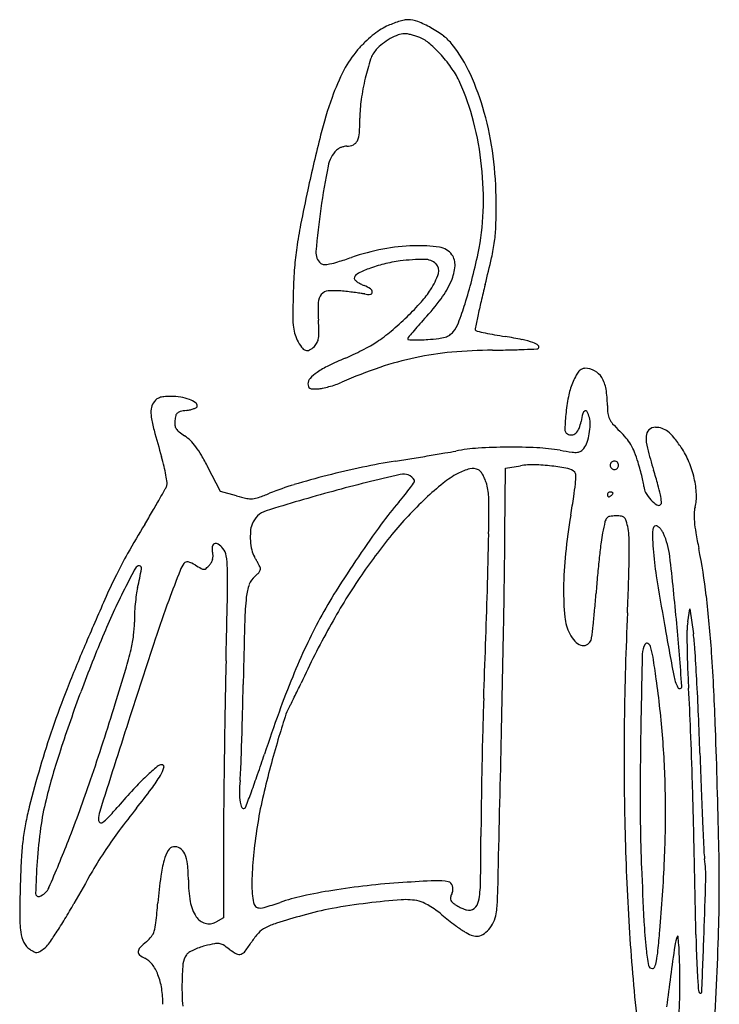
# Model space of a CAD drawing. Units: inches. Extents: x -1139 to 46678, y -37804 to 4509.
# Drawn here: x 8846 to 9377, y -27683 to -26935 of the extents above; entities that cross this region are included whole.
import ezdxf

# ---------------------------------------------------------------- set-up
doc = ezdxf.new("R2010")
doc.units = ezdxf.units.IN
doc.header["$MEASUREMENT"] = 0
doc.layers.add('freecads.com', color=7, linetype='Continuous')

msp = doc.modelspace()

# ---------------------------------------------------------------- linework, layer by layer
at = {"layer": 'freecads.com'}
for p, q in [((8998.82, -27293.51), (8989.18, -27275.04)), ((9214.68, -27324.89), (9215.11, -27275.78)), ((9215.11, -27275.78), (9226.49, -27273.94)), ((9010.88, -27296.87), (8998.82, -27293.51)), ((9353.4, -27392.64), (9355.05, -27382.54)), ((9355.05, -27382.54), (9357.7, -27401.56)), ((9000.99, -27559.67), (9000.99, -27617.24)), ((9000.99, -27617.24), (8995.14, -27620.53))]:
    msp.add_line(p, q, dxfattribs=at)
for centre, radius, start, end in [((9142.28, -26977.79), 41.41, 114.97, 123.4022), ((9154.88, -27004.86), 71.28, 111.0374, 114.97002), ((9155.91, -27007.52), 74.12, 107.21868, 111.03744), ((9153.09, -26998.42), 64.6, 103.36241, 107.21874), ((9141.01, -26947.58), 12.34, 90.2192, 103.36241), ((9141.04, -26955.44), 20.2, 68.39514, 90.21913), ((9117.56, -27014.74), 83.98, 60.8224, 68.39506), ((9116.59, -27016.47), 85.97, 53.15605, 60.82234), ((9164.56, -27009.14), 79.92, 129.29143, 134.69205), ((9156.29, -26999.04), 66.87, 123.40211, 129.29151), ((9150.14, -26989.67), 45.98, 111.12751, 119.36058), ((9138.27, -26958.94), 13.04, 90.0939, 111.12751), ((9138.27, -26959.74), 13.84, 80.32262, 90.09387), ((9133.13, -26989.86), 44.4, 76.22256, 80.32267), ((9132.08, -26994.15), 48.81, 72.20097, 76.22249), ((9135.83, -26982.47), 36.54, 67.20446, 72.20101), ((9139.14, -26974.59), 28, 48.83335, 67.20441), ((9147.03, -26975.85), 35.2, 38.21951, 53.15596), ((9182.11, -27026.88), 104.88, 134.69204, 139.09708), ((9141.95, -26979.99), 33.36, 127.44231, 138.45181), ((9152.31, -26993.52), 50.4, 119.36053, 127.4423), ((9091.07, -27029.57), 101.03, 41.76386, 48.8333), ((9088.2, -27022.18), 110.09, 24.38601, 38.21941), ((9162.56, -27009.95), 79.02, 139.0971, 152.65806), ((9133.03, -26972.09), 21.45, 138.45178, 161.58638), ((9085.53, -27034.51), 108.45, 34.74496, 41.76379), ((9275.26, -27019.44), 171.35, 161.5863, 166.59155), ((9241.18, -27050.6), 167.52, 152.658, 160.38908), ((9120.38, -27010.34), 66.04, 24.56768, 34.74496), ((9006.42, -27059.24), 199.87, 15.53425, 24.38594), ((9277.06, -27019.87), 173.2, 166.59147, 171.99392), ((9022.86, -27054.93), 173.27, 14.13245, 24.56773), ((9379.77, -27099.98), 314.64, 160.38908, 165.84696), ((9206.98, -27010.01), 102.43, 171.99382, 180.00005), ((8969.95, -27069.38), 237.72, 7.37851, 15.53422), ((8949.25, -27010.01), 155.3, 355.89351, 0.00004), ((8953.11, -27072.49), 245.2, 6.08819, 14.13242), ((10261.8, -27322.4), 1224.29, 165.84702, 167.83445), ((9087.09, -27019.91), 17.1, 335.09716, 355.89349), ((9094.67, -27040.67), 9.37, 89.99997, 102.62822), ((9094.67, -27019.98), 11.32, 269.99999, 295.69777), ((9096.8, -27024.42), 6.39, 295.69778, 335.09715), ((9103.52, -27051.1), 23.63, 135.00002, 168.60514), ((9092.22, -27039.8), 7.65, 120.45815, 134.99998), ((9095.75, -27045.79), 14.6, 111.49503, 120.45817), ((9095.9, -27046.19), 15.02, 102.62827, 111.49506), ((8928.09, -27074.8), 279.94, 0.16373, 7.37855), ((9604.6, -27152.09), 534.78, 168.60521, 172.09631), ((8951.4, -27072.67), 246.91, 358.0686, 6.08811), ((10707.88, -27418.56), 1680.62, 167.83447, 168.75487), ((8682.81, -27075.51), 525.21, 358.24007, 0.16379), ((9745.71, -27171.67), 677.24, 172.09632, 174.88855), ((9017.76, -27074.91), 180.52, 347.92669, 358.06852), ((9383.15, -27155.17), 329.95, 168.7549, 171.83058), ((9091.3, -27088.06), 116.54, 352.35887, 358.24002), ((9068.95, -27085.06), 139.09, 347.13391, 352.35884), ((9275.28, -27139.69), 220.98, 171.8306, 175.78407), ((9081.52, -27112.26), 10.4, 174.88853, 230.42159), ((9154.24, -27279.26), 172.85, 100.75896, 108.93733), ((9149.49, -27254.3), 147.44, 91.54484, 100.75899), ((9148.59, -27220.62), 113.75, 81.71967, 91.54491), ((9162.93, -27122.07), 14.16, 36.1749, 81.71976), ((8687.74, -27004.32), 518, 345.61823, 347.92672), ((9077.33, -27117.33), 3.82, 230.42162, 270.15573), ((9077.28, -27098.95), 22.21, 270.15572, 280.97223), ((9070.35, -27063.2), 58.62, 280.97213, 287.38026), ((8968.87, -26739), 398.33, 287.38026, 288.93731), ((9145.01, -27212.63), 94.51, 103.64195, 110.91973), ((9149.88, -27232.72), 115.18, 97.36731, 103.64192), ((9154.43, -27267.92), 150.67, 90.29882, 97.36734), ((9153.71, -27129.79), 12.54, 46.67339, 90.29889), ((9157.53, -27125.75), 6.98, 341.56874, 46.67341), ((9164.14, -27121.19), 12.66, 355.47512, 36.17491), ((8286.62, -26906.37), 941.56, 345.86087, 347.13397), ((9466.75, -27153.8), 412.97, 175.78407, 178.25984), ((9104.16, -27131.81), 3.88, 117.66573, 180.00002), ((9140.91, -27201.92), 83.04, 110.91982, 117.66571), ((9111.73, -27110.48), 55.26, 327.33145, 341.56876), ((9140.57, -27119.32), 36.3, 336.91416, 355.47512), ((9101.71, -27131.81), 1.43, 180.00002, 227.034), ((9112.4, -27120.33), 17.11, 227.0341, 234.66491), ((9115.45, -27116.03), 22.39, 234.66489, 242.01732), ((9121.18, -27105.24), 34.6, 242.01732, 247.32356), ((9111.44, -27106.9), 67.97, 323.6942, 336.91416), ((8865.3, -27049.85), 334.7, 342.41611, 345.61828), ((10047.15, -27171.44), 993.64, 178.25986, 179.23045), ((9081.01, -27148.76), 7.56, 93.7562, 140.1132), ((9084.84, -27207.07), 66, 84.33244, 93.75618), ((9055.74, -27500.25), 360.62, 83.53602, 84.33243), ((9056.57, -27492.96), 353.28, 82.72728, 83.53607), ((9061.3, -27455.92), 315.94, 81.94069, 82.72724), ((9099.3, -27187.57), 44.91, 78.62189, 81.94068), ((9097.12, -27162.81), 27.79, 56.33642, 67.32351), ((9110.74, -27142.36), 3.23, 2.84562, 56.33638), ((9112.44, -27142.28), 1.52, 274.68982, 2.84558), ((9098.64, -27102.09), 70.81, 317.95793, 327.33156), ((9972.05, -27330.95), 796.53, 165.86087, 166.81954), ((9203.84, -27154.93), 131.08, 177.86342, 183.67197), ((9083, -27150.42), 10.15, 140.11322, 177.86335), ((9111.27, -27128.04), 15.81, 258.62196, 274.68974), ((8978.61, -26993.86), 232.43, 314.09106, 317.95793), ((9032.42, -27048.85), 166.03, 316.9101, 323.69423), ((9610.31, -27246.23), 425, 166.81949, 168.35361), ((9152.1, -27159.41), 98.51, 179.2305, 184.52781), ((8916.99, -27066.23), 280.48, 339.30104, 342.41613), ((8818.67, -27179.65), 254.89, 1.66735, 3.67197), ((8973.4, -26988.47), 239.93, 310.20605, 314.09102), ((9395.59, -27388.57), 331.27, 136.9102, 138.16886), ((9155.92, -27156.51), 25.06, 321.00108, 339.30109), ((10348.19, -27398.32), 1178.39, 168.35359, 168.82937), ((9089.85, -27164.34), 36.06, 184.52779, 194.36859), ((9078.21, -27167.33), 24.04, 194.36858, 207.70229), ((9046.4, -27173.02), 27.06, 351.24535, 1.66737), ((9050.71, -27079.94), 120.16, 303.68845, 310.20604), ((9405.32, -27390.57), 339.94, 140.07867, 140.97912), ((9290.21, -27294.25), 189.84, 138.16891, 140.07865), ((9166.26, -27164.88), 11.75, 303.22729, 321.00117), ((9193.39, -27170.28), 1.29, 168.8293, 224.99994), ((9194.08, -27169.59), 2.26, 225.00001, 257.41841), ((9298.13, -26703.38), 479.94, 257.41852, 258.14892), ((9252.96, -26918.63), 260, 258.14896, 259.73946), ((9101.47, -27155.11), 50.32, 207.70225, 215.10275), ((9061.69, -27175.07), 11.69, 314.99999, 332.55675), ((9062.52, -27175.5), 10.75, 332.55669, 351.24538), ((9077.37, -27119.93), 72.1, 299.30058, 303.68844), ((9142.5, -27177.59), 1.66, 140.97917, 180), ((9141.45, -27177.59), 0.605, 179.99998, 265.68168), ((9148.55, -27083.54), 94.92, 265.68173, 268.07157), ((9147.9, -27103.06), 75.39, 268.07164, 271.84067), ((9145.5, -27028.42), 150.07, 271.84065, 274.09253), ((9143.45, -26999.74), 178.82, 274.09255, 276.71544), ((9161.01, -27148.95), 28.58, 276.7155, 286.88684), ((9165.5, -27163.72), 13.15, 286.8868, 303.22732), ((9286.68, -26732.33), 449.33, 259.7395, 260.79534), ((9159.72, -27515.82), 344.38, 78.59627, 80.79544), ((9215.73, -27238.16), 61.13, 70.69034, 78.59631), ((9231.13, -27194.2), 14.55, 52.73126, 70.69033), ((9065.38, -27180.47), 6.21, 215.10274, 249.65312), ((9064.51, -27182.83), 3.7, 249.65315, 298.49548), ((9058.65, -27172.04), 15.98, 298.49555, 315), ((9005.6, -26991.06), 219.61, 295.31009, 297.29385), ((9011.95, -27003.36), 205.77, 297.29392, 299.3006), ((9196.12, -27425.07), 238.32, 95.27382, 101.98856), ((9208.14, -27555.22), 369.02, 90.43494, 95.27388), ((9198.07, -26229.33), 956.9, 270.43493, 271.2098), ((9207.29, -26665.73), 520.41, 271.20979, 272.43225), ((9166.26, -25699.96), 1487.05, 272.43224, 272.80191), ((9238.87, -27183.52), 1.71, 272.80193, 314.99997), ((9239.09, -27183.74), 1.4, 315.00001, 52.73129), ((9181.44, -27404.24), 229.5, 112.60452, 116.03834), ((9037.44, -27058.37), 145.15, 292.60448, 295.31009), ((9196, -27424.49), 237.73, 101.98848, 108.71262), ((9090.93, -27230.52), 33.3, 124.59362, 136.75159), ((9110.26, -27258.55), 67.35, 116.03834, 124.59366), ((9236.96, -27545.4), 365.39, 108.7126, 113.58522), ((9282.7, -27212.77), 15.85, 138.31185, 151.65971), ((9276.5, -27207.24), 7.54, 117.59653, 138.31171), ((9275.38, -27205.12), 5.14, 89.99999, 117.59653), ((9275.38, -27215.47), 15.49, 61.48522, 89.99995), ((9275.95, -27214.43), 14.3, 31.21411, 61.48519), ((9071.04, -27211.81), 5.99, 136.75157, 179.99995), ((9065.44, -27152.55), 63.27, 289.10391, 293.58524), ((9312.35, -27230.42), 50.26, 156.13794, 168.11102), ((9329.46, -27237.99), 68.97, 151.65976, 156.13789), ((9267.08, -27219.8), 24.68, 9.4653, 31.21411), ((9071.19, -27211.81), 6.14, 180.00002, 200.0474), ((9067.46, -27213.17), 2.17, 200.04742, 243.514), ((9068.72, -27210.65), 4.99, 243.51396, 268.55341), ((9069.85, -27165.73), 49.92, 268.55331, 273.16615), ((9071.27, -27191.45), 24.17, 273.16624, 281.87902), ((9060.22, -27138.91), 77.86, 281.87903, 285.52319), ((9058.22, -27131.69), 85.35, 285.52319, 289.10389), ((9217.11, -27228.14), 75.34, 359.99995, 9.46533), ((8957.72, -27232.65), 11.9, 131.40865, 146.77979), ((8954.85, -27229.4), 7.56, 109.82427, 131.40864), ((8956.68, -27234.47), 12.95, 94.40358, 109.82423), ((8960.8, -27287.96), 66.6, 89.82127, 94.40364), ((8960.86, -27269.87), 48.51, 80.98153, 89.82132), ((8963, -27256.37), 34.84, 69.6524, 80.98154), ((8967.41, -27244.46), 22.14, 55.89301, 69.65242), ((9394.96, -27247.81), 134.68, 168.11104, 173.84813), ((8969.22, -27233.55), 23.32, 173.42605, 188.56993), ((8956.93, -27232.14), 10.95, 146.77978, 173.42604), ((8969.38, -27237.95), 5.25, 102.96768, 131.02355), ((8979.18, -27280.48), 48.89, 97.52888, 102.96774), ((8968.46, -27199.42), 32.87, 277.5289, 283.04107), ((8971.41, -27212.15), 19.8, 283.0411, 291.0977), ((8973.44, -27217.41), 14.17, 291.09767, 299.83768), ((8978.22, -27228.51), 2.87, 354.02381, 55.89301), ((8979.91, -27228.68), 1.17, 299.83769, 354.02384), ((9276.78, -27235.2), 3.17, 115.08176, 164.89918), ((9276, -27233.54), 1.33, 25.10748, 115.08175), ((9255.25, -27243.26), 24.24, 14.08932, 25.10751), ((9350, -27228.14), 57.55, 180.00003, 186.20686), ((9031.79, -27224.12), 86.6, 188.56992, 195.25306), ((8981.3, -27241.28), 17.33, 174.41187, 186.48392), ((8986.65, -27241.8), 22.7, 165.06871, 174.41191), ((8968.53, -27236.97), 3.95, 131.02352, 165.0688), ((9446.22, -27253.34), 186.24, 173.84816, 177.79133), ((9248.9, -27236.55), 23.85, 337.73454, 350.91498), ((9329.57, -27249.45), 57.84, 164.89916, 170.91498), ((9258.4, -27242.47), 20.99, 358.74457, 14.08924), ((9305.06, -27233.02), 12.34, 186.2069, 205.65531), ((9308.11, -27231.55), 15.74, 205.6553, 222.16773), ((10235.63, -26895.85), 1334.4, 195.253, 196.16102), ((8970.3, -27242.53), 6.25, 186.48387, 212.31222), ((8973.03, -27240.8), 9.48, 212.31228, 232.00504), ((9264.29, -27246.32), 4.18, 177.79141, 238.28246), ((9261.61, -27241.75), 10.11, 312.71558, 337.73465), ((9235.78, -27241.97), 43.62, 349.86559, 358.74451), ((9386.92, -27160.18), 122.06, 222.16779, 225.81676), ((9255.29, -27295.62), 66.81, 39.71945, 45.81681), ((9328.68, -27251.78), 6.86, 132.81233, 177.51345), ((9328.96, -27252.08), 7.27, 89.99996, 132.81236), ((9328.96, -27260.46), 15.64, 71.28283, 89.99997), ((9329.18, -27259.79), 14.94, 51.91177, 71.28282), ((9321.4, -27269.72), 27.55, 38.54334, 51.91177), ((9004.13, -27200.99), 60, 232.00509, 237.04218), ((8956.82, -27273.94), 26.95, 45.19575, 57.0422), ((8945.99, -27284.85), 42.32, 36.74831, 45.19584), ((9264.79, -27245.52), 5.12, 238.28254, 276.46475), ((9264.75, -27245.15), 5.49, 276.46471, 312.71564), ((9236.5, -27242.1), 42.89, 340.94996, 349.86549), ((9277.41, -27277.24), 38.04, 30.42476, 39.71946), ((9353.06, -27252.84), 31.26, 177.51348, 194.42644), ((9245.09, -27330.52), 125.12, 34.19505, 38.54328), ((8924.44, -27300.94), 69.22, 30.32334, 36.74841), ((9068.47, -26681.24), 591.67, 279.79406, 280.60444), ((9203.6, -27402.94), 142.57, 93.68196, 100.60439), ((9219.24, -27646.01), 386.15, 90.39115, 93.682), ((9219.25, -27648.15), 388.28, 87.09669, 90.3912), ((9230.96, -27417.33), 157.16, 80.62242, 87.09672), ((9313.86, -26915.33), 351.63, 260.62245, 262.11739), ((9269.34, -27258.15), 5.63, 274.56949, 302.64545), ((9267.95, -27255.99), 8.2, 302.64553, 323.82503), ((9260.12, -27250.26), 17.9, 323.82503, 340.94996), ((9273.51, -27279.53), 42.57, 21.72999, 30.42469), ((9648, -27176.97), 335.8, 194.42646, 197.38986), ((9298.88, -27293.97), 60.09, 22.52889, 34.19499), ((8796.14, -27313), 164.32, 13.55763, 16.16104), ((8800.45, -27373.46), 212.85, 27.54243, 30.32343), ((9204.81, -27737.75), 472.97, 98.91391, 101.98501), ((8782.31, -25043.99), 2253.72, 278.91398, 279.23644), ((8703.09, -24556.83), 2747.27, 279.23643, 279.51443), ((8747.94, -24824.44), 2475.93, 279.51433, 279.79416), ((9268.26, -27244.69), 19.13, 262.11741, 274.5695), ((9297.78, -27273.62), 3.18, 90.00008, 112.62414), ((9297.78, -27273.62), 3.18, 67.37586, 89.99992), ((9219.4, -27301.09), 100.81, 17.16429, 21.72993), ((8843.81, -27301.5), 115.28, 10.1621, 13.55766), ((9245.83, -27930.99), 670.53, 101.98498, 104.34915), ((9196.82, -27313.06), 37.74, 103.51125, 118.32606), ((9190.26, -27285.78), 9.68, 62.8011, 103.51132), ((9192.57, -27281.29), 4.63, 37.04595, 62.80121), ((9235.48, -27329.58), 56.36, 88.49416, 99.1801), ((9233.27, -27413.82), 140.63, 83.09646, 88.4941), ((9230.65, -27435.47), 162.43, 78.68746, 83.0964), ((9260.55, -27285.98), 9.99, 45, 78.68744), ((9297.76, -27273.64), 3.18, 157.37586, 179.99992), ((9297.76, -27273.64), 3.18, 180.00008, 202.62414), ((9297.8, -27273.66), 3.22, 135.00001, 157.37598), ((9297.8, -27273.63), 3.22, 202.62402, 224.99999), ((9297.8, -27273.66), 3.22, 112.62402, 134.99999), ((9297.8, -27273.63), 3.22, 225.00001, 247.37598), ((9297.78, -27273.67), 3.18, 247.37586, 269.99992), ((9297.78, -27273.67), 3.18, 270.00008, 292.62414), ((9297.77, -27273.66), 3.22, 45.00001, 67.37598), ((9297.77, -27273.63), 3.22, 292.62402, 314.99999), ((9297.77, -27273.66), 3.22, 22.62402, 44.99999), ((9297.77, -27273.63), 3.22, 315.00001, 337.37598), ((9297.81, -27273.64), 3.18, 0.00008, 22.62414), ((9297.81, -27273.64), 3.18, 337.37586, 359.99992), ((9107.42, -27335.68), 218.01, 15.56525, 17.16423), ((9151.18, -27323.49), 172.59, 13.66004, 15.56519), ((8907.45, -27408.9), 440.22, 15.88674, 17.38994), ((9282.38, -27300.81), 77.95, 12.93059, 22.52889), ((8845.23, -27301.25), 113.84, 7.31928, 10.16215), ((9233.37, -27882.27), 620.23, 104.34911, 106.75017), ((9467.14, -28705.92), 1463.54, 103.10899, 105.1812), ((9137.46, -27290.21), 9.96, 31.71748, 103.10901), ((9144.99, -27285.56), 1.11, 326.42067, 31.71746), ((9214, -27344.95), 73.96, 118.32605, 128.75698), ((9177.3, -27292.82), 23.77, 29.38406, 37.046), ((9172.5, -27295.52), 29.27, 22.12259, 29.38412), ((9169.7, -27296.66), 32.29, 15.3776, 22.12257), ((9265.46, -27281.07), 3.05, 358.3757, 45.00007), ((9162.4, -27278.15), 106.15, 354.77808, 358.37573), ((9158.96, -27321.6), 164.58, 11.97875, 13.66001), ((9289.47, -27299.19), 70.68, 2.95434, 12.93056), ((8034.35, -26776.12), 1056.68, 330.32307, 330.80252), ((8942.54, -27283.64), 16.3, 330.80253, 340.32258), ((8953.06, -27287.4), 5.13, 340.32264, 7.31929), ((9115.46, -27490.51), 211.11, 106.75016, 112.11367), ((9052.53, -27226), 111.06, 321.11679, 324.4656), ((9016.25, -27200.09), 155.64, 324.46568, 326.42079), ((9303.66, -27456.63), 217.18, 128.75693, 133.42818), ((9159.87, -27299.36), 42.49, 0.58905, 15.37762), ((9109.56, -27273.32), 159.21, 351.30539, 354.77816), ((9309.02, -27289.76), 11.19, 359.99995, 11.97874), ((9329.39, -27289.76), 9.19, 180.00003, 210.49404), ((9234.01, -27315.96), 100.69, 11.39191, 15.88676), ((8269.27, -26909.99), 786.29, 329.55656, 330.32317), ((9046.17, -27169.96), 131.72, 254.46277, 257.91172), ((9021.87, -27283.42), 15.69, 257.91174, 274.42941), ((9021.7, -27281.29), 17.83, 274.4294, 289.52125), ((8961.84, -27112.45), 196.96, 289.52127, 292.11368), ((9418.04, -28524.98), 1276.06, 105.18119, 107.53963), ((9362.49, -27518.78), 302.76, 133.42811, 140.51563), ((8979.35, -27166.99), 205.07, 319.00077, 321.11676), ((8107.1, -27310.19), 1095.31, 359.18559, 0.58909), ((8530.16, -27184.72), 745.35, 350.20051, 351.3054), ((9294.82, -27296.19), 2.37, 158.67166, 179.99999), ((9294.25, -27296.19), 1.8, 180.00007, 204.87645), ((9294.73, -27296.15), 2.27, 136.64179, 158.67153), ((9293.44, -27296.56), 0.913, 204.87646, 246.20339), ((9294.65, -27296.08), 2.16, 113.98835, 136.64169), ((9293.52, -27296.39), 1.11, 246.20337, 282.83169), ((9294.58, -27295.93), 2, 90.00003, 113.98841), ((9293.17, -27294.85), 2.69, 282.83159, 301.71741), ((9294.58, -27298.8), 4.87, 80.34171, 89.99996), ((9290.13, -27289.92), 8.47, 301.71754, 308.47763), ((9294.91, -27296.89), 2.93, 66.2033, 80.34175), ((9291.3, -27291.4), 6.59, 308.47754, 316.64171), ((9295.39, -27295.79), 1.73, 47.64822, 66.20326), ((9292.42, -27292.46), 5.05, 316.64187, 325.44711), ((9296.23, -27294.87), 0.487, 0, 47.64827), ((9295.92, -27294.87), 0.793, 325.44717, 0.00001), ((9348.85, -27278.3), 31.77, 210.49404, 222.60174), ((9344.91, -27281.93), 26.42, 222.60183, 235.61642), ((9273.34, -27308.03), 60.57, 6.262, 11.39186), ((9328.91, -27297.15), 31.18, 344.5644, 2.95436), ((9317.39, -27460.84), 242.84, 139.00079, 144.04658), ((9331.25, -27301.89), 2.23, 235.61645, 314.45934), ((9331.07, -27301.7), 2.49, 314.45935, 6.26192), ((9377.77, -27310.64), 19.5, 164.56452, 178.67375), ((7899.53, -26692.69), 1215.16, 329.00336, 329.55661), ((9038.63, -27324.56), 17.11, 107.53962, 159.00642), ((9681.75, -27383.62), 423.29, 170.20047, 174.1693), ((9297.89, -27318.3), 7.46, 142.15322, 166.78881), ((9294.71, -27315.83), 3.44, 98.80001, 142.15319), ((9298.78, -27342.12), 30.04, 89.99998, 98.79996), ((9298.78, -27346.92), 34.84, 82.63815, 89.99996), ((9302.78, -27316.02), 3.69, 44.31933, 82.63815), ((9301.55, -27317.23), 5.41, 15.1723, 44.31932), ((9412.43, -27311.44), 54.18, 178.6738, 185.25711), ((9936.53, -27916.49), 1161.2, 149.00334, 150.27162), ((9040.44, -27325.25), 19.04, 159.00635, 175.82495), ((9882.24, -27870.52), 940.62, 144.04658, 145.89009), ((9532.22, -27373.31), 248.16, 166.78885, 168.74924), ((9212.53, -27341.37), 97.64, 11.62736, 15.17231), ((9272.29, -27329.07), 36.63, 0.94297, 11.6273), ((9357.24, -27326.21), 30.59, 173.70457, 182.62193), ((9332.93, -27323.53), 6.14, 149.77943, 173.70457), ((9329.17, -27321.34), 1.79, 89.99998, 149.77942), ((9329.17, -27322.14), 2.59, 57.30326, 89.99993), ((9325.37, -27328.07), 9.63, 44.97956, 57.30322), ((9323.11, -27330.32), 12.82, 34.05991, 44.97955), ((9464.78, -27306.63), 106.75, 185.2571, 189.82434), ((9070.53, -27327.45), 49.21, 175.82487, 184.10326), ((9456.18, -27595.97), 424.14, 140.51559, 146.02042), ((6816.92, -27291.85), 2385.63, 358.14883, 359.18565), ((2053.58, -27262), 7161.37, 358.911706, 359.496809), ((9387.06, -27344.43), 100.15, 168.74918, 172.81996), ((8705.72, -27338.39), 603.28, 359.55746, 0.94285), ((9737.95, -27308.77), 411.7, 182.62196, 183.95442), ((9321.06, -27331.71), 15.3, 24.49544, 34.05988), ((9282.14, -27349.44), 58.07, 6.54326, 24.49549), ((9800.45, -27248.5), 447.41, 189.82433, 191.39948), ((9005.96, -27336.72), 13.67, 175.08969, 194.08933), ((8995.04, -27335.79), 2.71, 112.28006, 175.08977), ((8995.22, -27336.24), 3.2, 56.0051, 112.28012), ((8987.7, -27347.39), 16.65, 39.38817, 56.00502), ((8991.63, -27344.16), 11.56, 9.31705, 39.38812), ((9070.27, -27327.46), 48.95, 184.10316, 192.38269), ((9979.15, -27419.02), 696.93, 172.81989, 173.7923), ((9555.76, -27321.37), 229.08, 183.95446, 189.07722), ((8929.24, -27424.16), 441.33, 6.68768, 11.39947), ((9190.86, -27490.67), 302.51, 150.27156, 153.72005), ((8983.81, -27342.75), 9.24, 330.16022, 345.53045), ((8981.56, -27342.85), 11.49, 1.08134, 14.08931), ((8983.99, -27342.8), 9.05, 345.53047, 1.08139), ((8931.65, -27354), 72.35, 1.56168, 9.31702), ((9039.78, -27334.16), 17.73, 192.38259, 210.04574), ((8758.41, -27496.9), 307.31, 29.564, 30.04574), ((8723.49, -27516.71), 347.46, 29.12455, 29.56389), ((9887.72, -27874.24), 947.24, 145.89002, 147.76607), ((9543.86, -27369.54), 284.69, 174.16926, 179.51193), ((10061.95, -27428.03), 780.21, 173.79223, 174.79054), ((8542.4, -27337.13), 766.6, 358.13764, 359.55742), ((7003.23, -27610.83), 2351.92, 5.29586, 6.54329), ((9389.53, -27600.83), 519.05, 151.3104, 153.05606), ((8936.89, -27353.12), 3.06, 84.94407, 151.3104), ((8561.07, -27280.89), 384.35, 347.14078, 349.31016), ((8937, -27351.85), 1.79, 349.31014, 84.94404), ((8988.78, -27361.45), 22.19, 143.33788, 158.91183), ((8973.41, -27350.01), 3.02, 75.78643, 143.33792), ((8969.5, -27365.43), 18.93, 58.28254, 75.78644), ((9044.92, -27243.39), 124.53, 238.28258, 240.74208), ((8986.14, -27348.33), 4.26, 240.74211, 269.03477), ((8986.11, -27350.09), 2.49, 269.03472, 310.9607), ((8968.55, -27329.87), 29.27, 310.96063, 317.85535), ((8981.04, -27341.17), 12.44, 317.85529, 330.16022), ((8619.29, -27362.52), 384.82, 358.82995, 1.56169), ((8755.77, -27498.73), 310.5, 28.68522, 29.12456), ((8972.6, -27380.09), 63.34, 27.25739, 28.68518), ((9022.52, -27350.85), 6.74, 329.85207, 346.27398), ((9027.16, -27351.98), 1.97, 346.27394, 27.25741), ((9327.34, -27558.07), 454.72, 153.72002, 156.33741), ((11582.44, -28361.65), 2802.02, 158.91173, 159.41044), ((9033.1, -27368.57), 13.35, 128.18858, 160.18929), ((9013.5, -27343.66), 18.35, 308.1886, 316.90069), ((9019.01, -27348.81), 10.81, 316.90073, 329.85205), ((9518.2, -27637.77), 498.93, 146.02045, 151.09443), ((10076.41, -27429.34), 794.73, 174.79051, 175.77508), ((11570.8, -26999.43), 2269.68, 189.07722, 190.02787), ((9414.46, -27613.5), 547.01, 153.056, 157.16504), ((8999.61, -27381), 65.47, 167.14083, 172.10714), ((9059.98, -27378.26), 41.93, 160.1892, 173.82941), ((9477.56, -27368.98), 218.39, 179.51187, 185.23224), ((7466.01, -27302.13), 1843.56, 357.40057, 358.13762), ((9094.23, -27394.12), 160.99, 172.10714, 174.64295), ((-6613.78, -27051.41), 15621.07, 358.640451, 358.829986), ((9240.91, -27397.82), 223.91, 173.82938, 178.49285), ((9398.86, -27565.98), 369.3, 147.76605, 151.55662), ((-17236.68, -26514.43), 26451.79, 357.971221, 358.148838), ((8463.36, -27310.18), 822.71, 354.87283, 355.77512), ((8491.45, -27475.49), 882.13, 3.88117, 6.68761), ((13013.52, -29173.31), 4479.26, 156.33748, 156.82518), ((9100.98, -27394.75), 167.77, 174.64298, 177.1577), ((9638.22, -27631.27), 725.13, 159.41037, 161.87995), ((9033.25, -27391.39), 99.96, 177.15774, 180.86399), ((9406.72, -27570.24), 378.25, 151.55662, 155.08347), ((9294.63, -27385.73), 34.7, 185.23224, 207.50991), ((8780.21, -27338.61), 504.59, 353.57151, 354.8728), ((11799.63, -27498.87), 2494.52, 177.40061, 179.29179), ((8863.88, -27393.94), 69.43, 352.75801, 0.86405), ((16482.61, -27588.35), 7468.12, 178.492889, 178.863249), ((9673.75, -27723.66), 676.63, 151.09445, 155.13247), ((8512.14, -27308.41), 774.35, 352.85665, 353.57147), ((13839.06, -26598.34), 4573.12, 190.0279, 190.51995), ((7354.84, -27578.24), 1998.79, 3.92346, 5.2958), ((9392.78, -27399.06), 39.89, 170.74719, 179.5625), ((9981.83, -27852.41), 1162.64, 157.165, 159.50305), ((8827.75, -27389.35), 105.85, 346.84828, 352.75806), ((-14576.75, -26946.07), 23794.7, 358.67243, 358.911697), ((9285.94, -27390.26), 24.89, 207.50997, 223.0659), ((9273.35, -27403.81), 7.19, 332.81474, 352.85666), ((9959.54, -27403.38), 606.68, 179.56255, 180.77125), ((9201.81, -27423.28), 157.4, 3.77724, 7.93439), ((9950.02, -27861.88), 1146.86, 156.82527, 158.59934), ((19495.65, -30857), 11096.93, 161.879952, 162.21708), ((9553.26, -27638.31), 539.83, 155.08346, 157.78494), ((9275.9, -27399.64), 11.14, 223.06594, 251.42541), ((9274.24, -27404.56), 5.96, 251.42534, 293.13146), ((9274.08, -27404.18), 6.37, 293.1314, 332.81481), ((9333.8, -27417.32), 14.91, 148.28257, 178.78514), ((9322.44, -27410.3), 1.56, 60.27546, 148.2825), ((9321.11, -27412.63), 4.24, 17.68507, 60.27549), ((9271.71, -27428.38), 56.09, 9.18246, 17.68514), ((9982.28, -27403.08), 629.41, 180.77135, 182.15422), ((8674.5, -27353.54), 263.23, 343.44911, 346.84833), ((21793.69, -27681.54), 12477.6, 178.785184, 179.059058), ((8578.87, -27540.38), 757.92, 7.9156, 9.18251), ((7175.43, -27557.07), 2188.19, 3.17013, 3.77724), ((7627.27, -27534.12), 1748.29, 1.97249, 3.88109), ((15110.58, -27566.99), 6109.41, 178.640473, 178.967518), ((10147.05, -27396.88), 794.3, 182.15431, 183.3158), ((6782.12, -26791.17), 2237.4, 342.74558, 343.44917), ((9704.61, -27700.13), 703.32, 157.78499, 160.13725), ((9376.68, -27427), 34.45, 190.51998, 206.41306), ((5064.17, -27361.77), 3952.58, 358.51742, 358.86325), ((8574.56, -27214.18), 534.9, 334.47563, 335.13247), ((8580.94, -27540.09), 755.83, 4.46483, 7.91561), ((9347.3, -27441.59), 1.66, 206.4131, 3.9234), ((7073.31, -27562.72), 2290.47, 2.48415, 3.17009), ((9598.71, -27724.2), 769.54, 158.59942, 160.99177), ((9981.71, -27852.37), 1162.51, 159.50308, 161.84113), ((8685.72, -27267.4), 411.65, 333.01216, 333.68939), ((8677.53, -27263.35), 420.79, 333.68936, 334.47568), ((7604.4, -27544.19), 1752.62, 2.26066, 3.31582), ((6660.73, -26753.47), 2364.51, 341.27314, 342.74562), ((18155.92, -27621.88), 9155.24, 178.967472, 179.209031), ((9075.85, -27471.56), 28.86, 147.84474, 161.99369), ((9029.93, -27442.7), 25.38, 327.8448, 333.01224), ((11793.82, -27542.8), 2596.92, 177.97118, 178.51938), ((6036.63, -27386.94), 2979.79, 358.08995, 358.51738), ((10267.96, -27903.64), 1302.29, 160.13724, 161.62049), ((9799.54, -27706.79), 789.82, 161.99367, 163.28189), ((6547.49, -27585.53), 2816.78, 1.89675, 2.48415), ((63177.05, -44867.15), 56970.11, 162.217129, 162.289551), ((11541.41, -27495.68), 2236.28, 179.29177, 181.34451), ((9532.77, -27701.49), 699.8, 160.99187, 163.5098), ((9727.22, -27685.07), 714.31, 163.28191, 164.9634), ((13896.68, -27597.15), 4700.49, 178.5194, 178.87097), ((12409.62, -27527.42), 3092.27, 179.05902, 180.12586), ((5202.5, -27639.01), 4156.39, 1.70717, 2.26065), ((1132.36, -27757.8), 8247.05, 1.368561, 1.972457), ((5967.4, -27384.63), 3049.06, 357.73902, 358.0899), ((8635.37, -27535.84), 701.24, 0.8145, 4.46485), ((9396.11, -27660.3), 546.21, 161.84112, 165.95429), ((7756.48, -27069.18), 1344.19, 340.92646, 341.62042), ((15702.32, -27282.36), 6343.07, 181.896695, 182.15063), ((8954.27, -27506.7), 5.66, 90, 130.50636), ((8954.27, -27502.62), 1.58, 342.74531, 90.00002), ((17572.09, -27613.82), 8571.36, 179.209018, 179.452868), ((9914.45, -27735.37), 908.18, 164.96348, 166.3679), ((-113475.74, -24654.25), 122720.25, 358.6232111, 358.6724855), ((9585.05, -27716.96), 754.32, 163.50982, 165.89003), ((9094.81, -27669.86), 221.02, 133.55231, 137.19212), ((9083.42, -27657.88), 204.49, 130.50641, 133.5523), ((8860.89, -27455.19), 106.85, 323.09148, 329.59281), ((8927.6, -27494.34), 29.51, 329.59278, 342.74535), ((8866.31, -27499.09), 147.89, 354.57303, 357.73899), ((8333.42, -27268.66), 733.74, 339.83458, 340.9264), ((13778.16, -27594.81), 4581.94, 178.87105, 179.22422), ((7948.23, -27189.94), 1005.04, 338.4826, 341.27322), ((9123.26, -27523.5), 110.22, 174.57307, 179.35841), ((2766.37, -27711.61), 6593.59, 1.269859, 1.707139), ((9301.3, -27861.13), 502.49, 137.19206, 139.16207), ((8490.55, -27177.04), 570.01, 321.21014, 323.09146), ((9054.4, -27522.73), 41.35, 179.35844, 189.30675), ((7004.45, -26780.61), 2149.48, 339.51182, 339.83451), ((9345.76, -27597.45), 323, 166.36792, 170.21829), ((13381.37, -27369.52), 4020.48, 182.15057, 182.50787), ((9057.6, -27575.61), 197.27, 165.95423, 172.25701), ((11901.9, -27559.67), 2900.91, 179.45293, 179.99999), ((9027.5, -27527.13), 14.1, 189.30666, 207.24659), ((8537.05, -27537.24), 799.56, 357.41665, 0.8145), ((9086.16, -27591.56), 239.91, 165.89005, 169.0292), ((8926.99, -27542.84), 21.01, 162.28962, 179.99994), ((8649.2, -27297.5), 359.44, 317.31758, 319.162), ((9413.98, -27919.23), 614.71, 141.21008, 143.20117), ((9016.24, -27532.93), 1.43, 207.24651, 301.71746), ((9015.74, -27532.12), 2.38, 301.7175, 339.51178), ((11173.73, -27559.54), 1977.28, 179.22431, 179.88619), ((10468.3, -27531.68), 1150.95, 180.12587, 182.35667), ((9014.23, -27577.61), 166.64, 169.02921, 173.15429), ((8908.37, -27542.84), 2.39, 179.99997, 237.14599), ((8908.11, -27543.23), 1.92, 237.14592, 304.19386), ((8895.43, -27524.58), 24.48, 304.19394, 317.3175), ((9400.99, -27606.97), 379.04, 170.21825, 173.63329), ((15201.26, -27289.82), 5842.11, 182.507851, 182.715261), ((9245.03, -27601.09), 386.42, 172.25705, 176.06801), ((9150.11, -27721.84), 285.17, 143.20119, 146.73721), ((11338.41, -27500.45), 2033.23, 181.34447, 183.49345), ((9067.68, -27584.03), 220.48, 173.15423, 176.64671), ((7723.48, -27101.33), 1246.63, 336.70539, 338.48267), ((6885.27, -27551.03), 2311.2, 359.01143, 359.88622), ((8124.18, -27590.76), 1253.24, 358.12672, 1.36853), ((9224.28, -27770.49), 373.88, 146.73721, 149.72307), ((8986.01, -27581.77), 31.28, 149.97367, 164.48537), ((8963.78, -27568.92), 5.61, 98.26147, 149.9737), ((8963.99, -27570.37), 7.07, 56.36695, 98.26146), ((8962.31, -27572.88), 10.09, 24.25839, 56.36697), ((8947.73, -27579.45), 26.08, 6.2005, 24.25842), ((9358.24, -27602.2), 336.03, 173.63324, 177.15505), ((-8157.07, -27953.74), 17519.72, 1.05896, 1.269808), ((9434.77, -27563.3), 69.15, 182.71522, 187.64671), ((9529.33, -27611.08), 682.92, 176.64667, 178.15031), ((9577.64, -27623.95), 719.82, 176.06801, 177.99975), ((9040.71, -27596.96), 88.06, 164.48532, 172.68863), ((8864.03, -27588.55), 110.28, 0.01182, 6.20055), ((8008.81, -27513.4), 1328.35, 355.09348, 357.41663), ((9265.73, -27585.99), 101.41, 358.62107, 7.64668), ((10271.08, -28381.63), 1586.02, 149.72298, 150.74376), ((13773.56, -27395.65), 4459, 182.35674, 182.88432), ((9917.18, -27623.6), 1070.97, 178.15029, 179.52835), ((9492.75, -27654.96), 543.8, 172.68858, 174.82405), ((9070.83, -27588.51), 96.53, 180.01187, 189.86182), ((9127.6, -27590.74), 105.11, 177.155, 185.52769), ((9178.41, -28210.23), 621.1, 93.80144, 96.32832), ((9210.19, -28688.54), 1100.46, 92.51778, 93.80142), ((9163.55, -27627.9), 38.79, 78.06308, 92.51772), ((9170.66, -27594.28), 4.43, 16.46451, 78.06305), ((9118.24, -27589.56), 77.89, 348.85086, 359.01144), ((6329.35, -27515.31), 3038.64, 357.84922, 358.62111), ((8860.49, -27598.91), 2.23, 177.99973, 288.43494), ((8857.36, -27589.53), 12.12, 288.43497, 336.70537), ((9152.99, -28023.81), 432.89, 99.18449, 102.2627), ((9168.09, -28117.2), 527.49, 96.32829, 99.18445), ((9194.97, -27607.7), 22.45, 155.50457, 163.36705), ((9167.54, -27595.21), 7.68, 335.50454, 16.46449), ((8515.22, -27398.05), 426.56, 328.92951, 330.74368), ((8133.11, -27531.8), 821.4, 353.7579, 354.82405), ((9005.85, -27599.8), 30.57, 189.86184, 213.06585), ((9052.6, -27598), 29.76, 185.52766, 198.06064), ((8949.24, -27330.52), 290.91, 286.49231, 288.9887), ((9093.3, -27749.16), 151.82, 102.26275, 108.98872), ((9168.33, -28076.14), 473.55, 97.01677, 100.33144), ((9173.19, -28115.62), 513.33, 94.15737, 97.01674), ((9139.37, -27650.38), 46.86, 77.61239, 94.15742), ((9146.47, -27618.07), 13.79, 63.4817, 77.61239), ((9121.32, -27668.47), 70.11, 59.24825, 63.48169), ((9177.27, -27602.41), 3.99, 163.36702, 191.62831), ((9176.8, -27602.51), 3.51, 191.62832, 222.37761), ((9185.92, -27594.19), 15.85, 222.37758, 232.42152), ((9187.72, -27591.85), 18.8, 232.42156, 239.55808), ((9185.56, -27602.82), 9.28, 307.79324, 348.85084), ((9131.01, -27600.99), 78.1, 350.25736, 358.62318), ((9027.73, -27606.1), 3.6, 198.06073, 257.24329), ((9029.08, -27600.18), 9.68, 257.24332, 286.49226), ((9124.43, -27835.31), 228.75, 100.33143, 106.04378), ((9115.89, -27677.6), 80.74, 55.07363, 59.2482), ((9117.74, -27674.95), 77.5, 50.76866, 55.07359), ((9197.49, -27575.23), 38.08, 239.55803, 243.76673), ((9197.61, -27574.98), 38.36, 243.76685, 247.96799), ((9190.77, -27591.89), 20.12, 247.96793, 254.77679), ((9187.21, -27604.95), 6.58, 254.77682, 307.79316), ((9183.76, -27610.05), 24.57, 334.75347, 350.25739), ((8939.65, -27615.56), 93.4, 179.52837, 187.76441), ((8615.97, -27458.75), 308.93, 326.61891, 328.92945), ((8913.51, -27617.15), 36.35, 343.50444, 353.75789), ((8990.3, -27609.92), 12.02, 213.06579, 254.23788), ((8989.93, -27611.25), 10.64, 254.23787, 299.33567), ((9056.58, -27671.12), 52.02, 107.17489, 117.27258), ((9353.16, -28630.69), 1056.37, 106.04379, 107.17479), ((9453.06, -27264.27), 452.69, 230.76869, 232.42978), ((9183.56, -27609.95), 24.79, 319.35459, 334.75356), ((9689.87, -27601.4), 370.13, 182.88441, 186.14982), ((8874.22, -27624.48), 27.37, 187.76441, 205.22957), ((8611.6, -27455.88), 314.17, 324.72459, 326.61897), ((8936.68, -27624.01), 12.19, 321.8822, 343.5045), ((9060.22, -27659.34), 44.72, 137.12948, 147.73697), ((9041.6, -27642.07), 19.33, 117.27269, 137.12947), ((9226.34, -27558.98), 80.85, 232.42982, 238.37464), ((9202.31, -27598.01), 35.02, 238.37462, 247.83725), ((9187.35, -27613.21), 19.8, 302.13991, 319.35464), ((10811.74, -27532.6), 1505.58, 183.49341, 186.18527), ((8432.93, -27549.81), 902.66, 354.13526, 355.09346), ((-2279.68, -27192), 11653.74, 357.631046, 357.849229), ((8860.69, -27630.85), 12.41, 205.22949, 236.7662), ((8978.61, -27679.53), 57.01, 129.42493, 136.01762), ((8926.22, -27615.81), 25.48, 309.42491, 321.88225), ((9024.76, -27784.47), 150.68, 101.74177, 104.54179), ((8996.25, -27647.28), 10.56, 82.21739, 101.74179), ((8996.62, -27644.55), 7.81, 58.02251, 82.21738), ((8929.71, -27576.96), 109.61, 323.22193, 327.73694), ((9193.35, -27620), 11.28, 247.83725, 269.85472), ((9193.34, -27622.75), 8.53, 269.85472, 302.13991), ((9372.48, -27642.53), 29.17, 157.34504, 172.25434), ((9345.82, -27631.4), 0.289, 5.7641, 157.34501), ((9124.62, -27653.73), 222.61, 4.0698, 5.76412), ((10321.97, -27612.16), 962.48, 181.05899, 182.03599), ((6915.79, -27551.24), 2462.27, 356.17095, 358.12675), ((8873.73, -27610.96), 36.2, 236.76614, 242.87815), ((8859.03, -27639.65), 3.96, 242.87812, 273.94854), ((8858.99, -27639.04), 4.57, 273.94855, 302.05159), ((8832.78, -27597.18), 53.96, 302.05158, 306.65869), ((8856.6, -27629.18), 14.07, 306.65868, 324.72457), ((8939.12, -27643.26), 2.94, 175.0278, 231.38627), ((8941.21, -27643.44), 5.04, 136.01764, 175.02779), ((8977.93, -27649.1), 6.33, 121.43477, 143.82504), ((8994.89, -27676.85), 38.84, 115.5804, 121.43476), ((8998.17, -27683.69), 46.43, 109.8605, 115.58041), ((8999.77, -27688.14), 51.16, 104.54183, 109.86044), ((8968.77, -27689.16), 60.39, 52.66584, 58.02248), ((9029.81, -27609.14), 40.25, 232.66583, 241.83331), ((9012.17, -27638.6), 6.66, 288.44382, 323.22199), ((9475.94, -27624.45), 154.96, 186.14984, 190.78467), ((9242.98, -27633.02), 88.35, 348.85786, 354.13524), ((22465.2, -29423.34), 13242.45, 172.25439, 172.456071), ((9082.03, -27656.76), 265.31, 2.11151, 4.06983), ((8949.28, -27630.54), 19.22, 231.3862, 245.50456), ((8935.51, -27660.76), 13.99, 36.06515, 65.50459), ((8983.96, -27653.51), 13.79, 143.82501, 174.99465), ((9012.88, -27640.74), 4.4, 241.83332, 288.44385), ((9302.21, -27644.68), 27.98, 339.18127, 348.85781), ((8689.07, -27671.25), 658.54, 1.11848, 2.11153), ((9894.44, -27627.36), 534.68, 182.03602, 183.55319), ((8917.97, -27673.53), 35.69, 21.43542, 36.06513), ((9175.67, -27670.3), 206.24, 174.99457, 179.31988), ((9326.61, -27652.9), 2.95, 190.78463, 270.00002), ((9326.61, -27653.96), 1.88, 269.99997, 339.18131), ((8948.43, -27666.18), 399.13, 358.71516, 1.11852), ((8903.92, -27679.05), 50.78, 9.16106, 21.43536), ((10575.75, -27585.05), 1217.3, 183.55322, 184.12297), ((8877.91, -27683.24), 77.13, 0.1874, 9.16106), ((9150.28, -27670), 180.85, 179.31984, 184.54751), ((9364.4, -27672.37), 2.8, 184.12301, 224.99995), ((9363.11, -27673.65), 0.989, 224.99999, 357.63099), ((8944.29, -27666.09), 403.27, 356.33037, 358.71516)]:
    msp.add_arc(centre, radius, start, end, dxfattribs=at)

doc.saveas('drawing.dxf')
